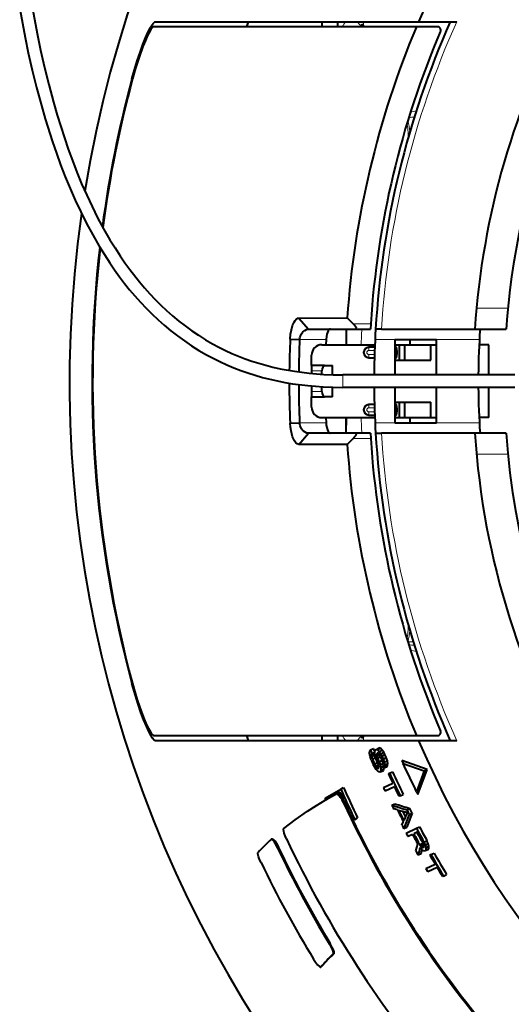
# Model space of a CAD drawing. Extents: x 36 to 821, y 31 to 573.
# Drawn here: x 45 to 69, y 90 to 137 of the extents above; entities that cross this region are included whole.
import ezdxf

# ---------------------------------------------------------------- set-up
doc = ezdxf.new("R2010")
doc.units = 0

msp = doc.modelspace()

# ---------------------------------------------------------------- linework, layer by layer
at = {"color": 7, "lineweight": 40}
for p, q in [((51.606873, 137.25), (64.237152, 137.25)), ((55.986729, 137), (56.074875, 137.25)), ((59.599998, 137.25), (59.599998, 137)), ((60.349998, 137.25), (60.349998, 137)), ((64.237152, 137.25), (66.06543, 137.25)), ((64.131226, 137), (51.526142, 137)), ((65.147659, 137), (64.131226, 137)), ((58.489243, 123.030884), (60.810402, 123.031998)), ((58.48925, 123.030884), (58.95903, 122.500008)), ((60.810406, 123.031998), (61.096085, 122.75)), ((58.959034, 122.500008), (61.24736, 122.500008)), ((60.757271, 122.500008), (60.765034, 121.752571)), ((61.247364, 122.5), (61.923161, 122.5)), ((61.938541, 122.75), (61.923168, 122.50013)), ((62.454708, 122.5), (62.173592, 122.5)), ((62.454708, 122.5), (66.932877, 122.5)), ((66.932877, 122.5), (68.43631, 122.5)), ((58.073505, 122.020477), (58.527626, 122)), ((59.798779, 122), (59.788319, 121.749992)), ((63.099998, 122), (63.099998, 120.300003)), ((63.099998, 122), (65.099998, 122)), ((63.838058, 121.750008), (63.838058, 122.000015)), ((65.099998, 120.300003), (65.099998, 122)), ((59.599998, 121.75), (62.136044, 121.75)), ((62.131077, 121.625), (61.849998, 121.625)), ((63.099998, 121.75), (63.320408, 121.75)), ((63.161713, 121.625), (63.099998, 121.625)), ((63.188164, 121.474998), (63.188164, 121.275002)), ((63.320408, 121.75), (63.570408, 121.75)), ((63.320408, 121), (63.320408, 121.75)), ((63.570408, 121.75), (64.820404, 121.75)), ((63.570408, 121), (63.570408, 121.75)), ((64.820404, 121.75), (65.099998, 121.75)), ((64.820404, 121), (64.820404, 121.75)), ((67.599998, 121.75), (67.140846, 121.75)), ((67.599998, 120.300003), (67.599998, 121.75)), ((59.099998, 120.75), (59.099998, 121.25)), ((61.849998, 121.125), (62.114891, 121.125)), ((63.099998, 121.125), (63.161713, 121.125)), ((63.099998, 121), (63.320408, 121)), ((63.320408, 121), (63.570408, 121)), ((63.570408, 121), (64.820404, 121)), ((59.099998, 120.75), (59.099998, 120.5)), ((59.724998, 120.75), (59.099998, 120.75)), ((59.099998, 120.5), (59.099998, 120.369484)), ((59.599998, 120.330215), (59.599998, 120.5)), ((59.724998, 120.75), (60.099998, 120.75)), ((60.099998, 120.308052), (60.099998, 120.75)), ((68.849998, 120.300003), (60.599998, 120.300003)), ((59.099998, 119.766914), (59.099998, 119.5)), ((59.599998, 119.5), (59.599998, 119.729126)), ((60.099998, 119.25), (60.099998, 119.707825)), ((68.849998, 119.699997), (60.599998, 119.699997)), ((63.099998, 119.699997), (63.099998, 118)), ((65.099998, 118), (65.099998, 119.699997)), ((67.599998, 118.25), (67.599998, 119.700005)), ((59.099998, 119.5), (59.099998, 119.25)), ((59.099998, 118.75), (59.099998, 119.25)), ((59.099998, 119.25), (59.724998, 119.25)), ((60.099998, 119.25), (59.724998, 119.25)), ((62.114891, 118.875), (61.849998, 118.875)), ((63.099998, 119), (63.320408, 119)), ((63.161713, 118.875), (63.099998, 118.875)), ((63.188164, 118.724998), (63.188164, 118.525002)), ((63.320408, 118.25), (63.320408, 119)), ((63.320408, 119), (63.570408, 119)), ((63.570408, 118.25), (63.570408, 119)), ((63.570408, 119), (64.820404, 119)), ((64.820404, 118.25), (64.820404, 119)), ((59.599998, 118.25), (62.136044, 118.25)), ((59.788185, 118.25), (59.798649, 117.999992)), ((60.757271, 117.5), (60.765034, 118.247459)), ((61.849998, 118.375), (62.131077, 118.375)), ((63.099998, 118.375), (63.161713, 118.375)), ((63.099998, 118.25), (63.320408, 118.25)), ((63.320408, 118.25), (63.570408, 118.25)), ((63.570408, 118.25), (64.820404, 118.25)), ((63.838058, 118.000015), (63.838058, 118.250008)), ((64.820404, 118.25), (65.099998, 118.25)), ((67.599998, 118.25), (67.140846, 118.25)), ((58.073505, 117.979523), (58.527626, 118)), ((63.099998, 118), (65.099998, 118)), ((58.48925, 116.969116), (58.95903, 117.499992)), ((61.247368, 117.5), (58.959034, 117.5)), ((61.096085, 117.25), (60.810402, 116.968002)), ((61.923161, 117.5), (61.247368, 117.5)), ((61.923168, 117.499878), (61.938541, 117.25)), ((62.173592, 117.5), (62.454708, 117.5)), ((66.932877, 117.5), (62.454708, 117.5)), ((68.43631, 117.5), (66.932877, 117.5)), ((60.810402, 116.968002), (58.489243, 116.969116)), ((51.526142, 103), (64.131226, 103)), ((56.074799, 102.750221), (55.986729, 102.999992)), ((59.599998, 102.999992), (59.599998, 102.75)), ((60.349998, 103.000015), (60.349998, 102.75)), ((64.131226, 103), (65.147659, 103)), ((64.237152, 102.75), (51.606873, 102.75)), ((66.06543, 102.75), (64.237152, 102.75)), ((61.879063, 102.147736), (61.894997, 102.258606)), ((61.908474, 101.989044), (61.879063, 102.147736)), ((61.894997, 102.258606), (61.924763, 102.306969)), ((61.924763, 102.306969), (62.069443, 102.374435)), ((61.977768, 102.090317), (62.122383, 102.157753)), ((61.996986, 102.133759), (61.977768, 102.090317)), ((61.977768, 102.090317), (61.982944, 101.989288)), ((61.982944, 101.989288), (62.127514, 102.056702)), ((61.996986, 102.133759), (62.133484, 102.197411)), ((62.132301, 102.223511), (62.069443, 102.374435)), ((62.122383, 102.157753), (62.134087, 102.184189)), ((62.127514, 102.056702), (62.122383, 102.157753)), ((62.165932, 101.936699), (62.127514, 102.056702)), ((62.130451, 102.264961), (62.160725, 102.313553)), ((62.136627, 102.129913), (62.130451, 102.264961)), ((62.164253, 102.004875), (62.136627, 102.129913)), ((62.160725, 102.313553), (62.203156, 102.333344)), ((62.203156, 102.333344), (62.348095, 102.400925)), ((62.203156, 102.333344), (62.25774, 102.32431)), ((62.243855, 102.145439), (62.224251, 102.101814)), ((62.224251, 102.101814), (62.309097, 102.14138)), ((62.224251, 102.101814), (62.2397, 102.005577)), ((62.2397, 102.005577), (62.366962, 102.064919)), ((62.265068, 102.155327), (62.243855, 102.145439)), ((62.25774, 102.32431), (62.402729, 102.391922)), ((62.25774, 102.32431), (62.348751, 102.228828)), ((62.309093, 102.14138), (62.265068, 102.155327)), ((62.366962, 102.064919), (62.309093, 102.14138)), ((62.402729, 102.391922), (62.348095, 102.400925)), ((62.348751, 102.228828), (62.493767, 102.296455)), ((62.348751, 102.228828), (62.418774, 102.123566)), ((62.414368, 101.983582), (62.366962, 102.064919)), ((62.493767, 102.296455), (62.402729, 102.391922)), ((62.418774, 102.123566), (62.563805, 102.191193)), ((62.418774, 102.123566), (62.478432, 102.013458)), ((62.478432, 102.013458), (62.623459, 102.081085)), ((62.563805, 102.191193), (62.493767, 102.296455)), ((62.623459, 102.081085), (62.563805, 102.191193)), ((62.685078, 101.937416), (62.623459, 102.081085)), ((61.959133, 101.840271), (61.908474, 101.989044)), ((61.982944, 101.989288), (62.021389, 101.869293)), ((62.021389, 101.869293), (62.165932, 101.936699)), ((62.130375, 101.47187), (62.057758, 101.610413)), ((62.120003, 101.639435), (62.264523, 101.706825)), ((62.120003, 101.639435), (62.180168, 101.529572)), ((62.202724, 101.884895), (62.164253, 102.004875)), ((62.264523, 101.706825), (62.165932, 101.936699)), ((62.180168, 101.529572), (62.316032, 101.592926)), ((62.2397, 102.005577), (62.265907, 101.914352)), ((62.299751, 101.64241), (62.264523, 101.706825)), ((62.265907, 101.914352), (62.410694, 101.981873)), ((62.316032, 101.592926), (62.276779, 101.71254)), ((62.332569, 101.497192), (62.316032, 101.592926)), ((62.339954, 101.742004), (62.484726, 101.809509)), ((62.339954, 101.742004), (62.391644, 101.593704)), ((62.391644, 101.593704), (62.518692, 101.652946)), ((62.391644, 101.593704), (62.420712, 101.46933)), ((62.410694, 101.981873), (62.406151, 101.997658)), ((62.484726, 101.809509), (62.410694, 101.981873)), ((62.511044, 101.733742), (62.484726, 101.809509)), ((62.515022, 101.720192), (62.488396, 101.811218)), ((62.509945, 101.614388), (62.518692, 101.652946)), ((62.518692, 101.652946), (62.515022, 101.720192)), ((62.54007, 101.869797), (62.685078, 101.937416)), ((62.54007, 101.869797), (62.591496, 101.721375)), ((62.591496, 101.721375), (62.736481, 101.788986)), ((62.591496, 101.721375), (62.609505, 101.59185)), ((62.609505, 101.59185), (62.604633, 101.486137)), ((62.609505, 101.59185), (62.754444, 101.659439)), ((62.736481, 101.788986), (62.685078, 101.937416)), ((62.754444, 101.659439), (62.736481, 101.788986)), ((62.749516, 101.553696), (62.754444, 101.659439)), ((63.43251, 101.804893), (63.435143, 101.806122)), ((63.43251, 101.804893), (63.499184, 101.661911)), ((64.642418, 101.367477), (63.435143, 101.806122)), ((63.567158, 101.516144), (63.499184, 101.661911)), ((63.499184, 101.661911), (64.49588, 101.299141)), ((62.201256, 101.367004), (62.130375, 101.47187)), ((62.180168, 101.529572), (62.238514, 101.453339)), ((62.293262, 101.27198), (62.201256, 101.367004)), ((62.238514, 101.453339), (62.332569, 101.497192)), ((62.238514, 101.453339), (62.29491, 101.410675)), ((62.360268, 101.234268), (62.293262, 101.27198)), ((62.29491, 101.410675), (62.32626, 101.425293)), ((62.32626, 101.425293), (62.332569, 101.497192)), ((62.412514, 101.258629), (62.360268, 101.234268)), ((62.429104, 101.335327), (62.412514, 101.258629)), ((62.412514, 101.258629), (62.557117, 101.326057)), ((62.420712, 101.46933), (62.547573, 101.528488)), ((62.420712, 101.46933), (62.429104, 101.335327)), ((62.429104, 101.335327), (62.573761, 101.402779)), ((62.557117, 101.326057), (62.573761, 101.402779)), ((62.573761, 101.402779), (62.568901, 101.480003)), ((62.585373, 101.442673), (62.730217, 101.510216)), ((62.604633, 101.486137), (62.585373, 101.442673)), ((62.604633, 101.486137), (62.749516, 101.553696)), ((62.730217, 101.510216), (62.749516, 101.553696)), ((62.789268, 101.158463), (62.842651, 101.183357)), ((62.842651, 101.183357), (62.987614, 101.250954)), ((64.06514, 100.448219), (63.567158, 101.516144)), ((64.49588, 101.299141), (64.13311, 100.302444)), ((64.202423, 100.16069), (64.642418, 101.367477)), ((64.49588, 101.299141), (64.642418, 101.367477)), ((62.556065, 100.498032), (62.997181, 100.703728)), ((59.752647, 99.996346), (60.49662, 100.425873)), ((60.452168, 100.284744), (59.802647, 99.909744)), ((60.49662, 100.425873), (60.633434, 100.504868)), ((63.076424, 100.533798), (62.635303, 100.328102)), ((63.344509, 100.107117), (63.489471, 100.174713)), ((64.13311, 100.302444), (64.06514, 100.448219)), ((64.13311, 100.302444), (64.199783, 100.159462)), ((64.199783, 100.159462), (64.202423, 100.16069)), ((59.802647, 99.909744), (59.752647, 99.996346)), ((59.758747, 99.890045), (59.800201, 99.913979)), ((62.959145, 99.651573), (63.103558, 99.718918)), ((63.344509, 100.107117), (63.291126, 100.08223)), ((63.222069, 99.429375), (63.041821, 99.483246)), ((63.611191, 99.113701), (63.486515, 99.360199)), ((63.675854, 99.434097), (63.820866, 99.501717)), ((63.78878, 99.210907), (63.933815, 99.278542)), ((63.933815, 99.278542), (63.820866, 99.501717)), ((61.172626, 98.968651), (61.087524, 98.91951)), ((61.172626, 98.968651), (61.309032, 99.047401)), ((63.43676, 98.70195), (63.504219, 98.87133)), ((63.523338, 98.535446), (63.667877, 98.602844)), ((63.639854, 98.313927), (64.134995, 98.544815)), ((64.16983, 98.354172), (64.010551, 98.279907)), ((64.134995, 98.544815), (64.280128, 98.612495)), ((57.167778, 98.016434), (57.162704, 98.013)), ((57.167778, 98.016434), (57.212269, 98.037048)), ((63.947308, 98.250412), (63.728043, 98.14817)), ((64.294601, 97.757233), (64.439651, 97.824867)), ((64.477509, 97.772675), (64.439651, 97.824867)), ((64.488838, 97.744362), (64.45401, 97.831558)), ((64.492371, 97.883934), (64.637657, 97.951675)), ((64.492371, 97.883934), (64.557526, 97.741913)), ((64.557526, 97.741913), (64.70282, 97.809662)), ((64.70282, 97.809662), (64.637657, 97.951675)), ((64.731743, 97.685226), (64.70282, 97.809662)), ((64.102943, 97.460976), (64.20108, 97.782578)), ((64.210068, 97.269562), (64.354881, 97.33709)), ((64.294601, 97.757233), (64.35067, 97.679932)), ((64.395157, 97.528275), (64.313065, 97.627914)), ((64.35067, 97.679932), (64.488838, 97.744362)), ((64.35067, 97.679932), (64.402267, 97.635033)), ((64.354881, 97.33709), (64.40683, 97.519501)), ((64.483414, 97.465988), (64.395157, 97.528275)), ((64.402267, 97.635033), (64.49794, 97.679642)), ((64.402267, 97.635033), (64.449341, 97.622498)), ((64.449341, 97.622498), (64.481224, 97.637367)), ((64.481224, 97.637367), (64.497932, 97.679642)), ((64.530586, 97.453506), (64.483414, 97.465988)), ((64.497932, 97.679642), (64.488838, 97.744362)), ((64.573105, 97.473328), (64.530586, 97.453506)), ((64.557526, 97.741913), (64.586449, 97.617477)), ((64.573105, 97.473328), (64.718338, 97.541054)), ((64.589706, 97.515549), (64.573105, 97.473328)), ((64.586449, 97.617477), (64.731743, 97.685226)), ((64.586449, 97.617477), (64.589706, 97.515549)), ((64.589706, 97.515549), (64.73497, 97.58329)), ((64.718338, 97.541054), (64.73497, 97.58329)), ((64.73497, 97.58329), (64.731743, 97.685226)), ((64.829819, 97.282715), (64.975266, 97.35054)), ((64.77626, 97.257736), (64.829819, 97.282715)), ((64.584534, 96.616646), (65.027557, 96.823235)), ((65.123085, 96.660896), (64.679886, 96.454224)), ((65.434967, 96.254639), (65.381271, 96.229599)), ((65.434967, 96.254639), (65.58078, 96.322632)), ((59.53611, 91.884186), (59.577888, 91.910255)), ((59.53611, 91.884186), (59.539734, 91.887306)), ((59.581512, 91.913376), (59.577888, 91.910255))]:
    msp.add_line(p, q, dxfattribs=at)
at = {"color": 7, "lineweight": 13}
for p, q in [((50.504475, 134.5), (50.477169, 134.5)), ((67.012604, 123.5), (68.519363, 123.5)), ((60.779804, 122.500008), (60.787075, 121.751251)), ((61.096085, 122.75), (61.938541, 122.75)), ((58.527626, 122), (59.798779, 122)), ((62.147083, 122), (63.099998, 122)), ((65.099998, 122), (67.153366, 122)), ((61.849998, 121.625), (61.849998, 121.474998)), ((62.125603, 121.474998), (61.849998, 121.474998)), ((63.188164, 121.474998), (63.099998, 121.474998)), ((61.849998, 121.275002), (62.119129, 121.275002)), ((61.849998, 121.125), (61.849998, 121.275002)), ((63.099998, 121.275002), (63.188164, 121.275002)), ((59.599998, 120.5), (59.099998, 120.5)), ((60.599998, 119.945709), (60.599998, 120.300003)), ((60.599998, 119.699997), (60.599998, 119.945709)), ((59.099998, 119.5), (59.599998, 119.5)), ((61.849998, 118.875), (61.849998, 118.724998)), ((62.119129, 118.724998), (61.849998, 118.724998)), ((63.188164, 118.724998), (63.099998, 118.724998)), ((60.787083, 118.25), (60.779804, 117.5)), ((61.849998, 118.525002), (62.125603, 118.525002)), ((61.849998, 118.375), (61.849998, 118.525002)), ((63.099998, 118.525002), (63.188164, 118.525002)), ((58.527626, 118), (59.798779, 118)), ((62.147083, 118), (63.099998, 118)), ((65.099998, 118), (67.153366, 118)), ((61.938541, 117.25), (61.096085, 117.25)), ((68.519363, 116.5), (67.012604, 116.5)), ((63.721424, 107.5), (63.979828, 107.5)), ((50.504475, 105.5), (50.477169, 105.5)), ((60.620453, 99.797287), (60.664124, 99.816803)), ((57.468033, 97.60553), (57.512524, 97.626144)), ((59.99461, 93.015213), (59.952896, 92.989433)), ((60.175526, 92.540863), (60.133816, 92.515091)), ((59.539734, 91.887306), (59.581512, 91.913376))]:
    msp.add_line(p, q, dxfattribs=at)
at = {"color": 7, "lineweight": 40}
for points in [[(45.687351, 137.955521), (45.943672, 136.602951), (46.096943, 135.874786), (46.285435, 135.045197), (46.486244, 134.231857), (46.714493, 133.383011), (46.895535, 132.756134), (47.238186, 131.672592), (47.424068, 131.132736), (47.624214, 130.584595), (47.840061, 130.028137), (48.067974, 129.476151), (48.309353, 128.927551), (48.565044, 128.383057), (48.835964, 127.843422), (49.123074, 127.309532), (49.427376, 126.78241), (49.668709, 126.391823), (49.919743, 126.007355), (50.143944, 125.680229), (50.375809, 125.358536), (50.837616, 124.767548), (51.081535, 124.478851), (51.333027, 124.196739), (51.594242, 123.91967), (51.863354, 123.650261), (52.142422, 123.387062), (52.429455, 123.132568), (52.726639, 122.885468), (53.031704, 122.64817), (53.347, 122.419365), (53.669914, 122.201439), (54.007782, 121.99025), (54.352924, 121.791176), (54.655743, 121.629593), (54.963375, 121.477402), (55.27597, 121.334579), (55.592793, 121.201385), (55.915493, 121.077103), (56.241783, 120.962578), (56.57328, 120.857185), (56.907726, 120.761551), (57.246666, 120.675102), (57.58791, 120.598228), (58.279659, 120.471916), (58.980362, 120.381416), (59.687473, 120.325142), (60.143532, 120.306183), (60.599998, 120.300003)], [(45.094681, 137.86145), (45.353634, 136.493607), (45.508095, 135.759064), (45.698891, 134.918442), (45.902252, 134.093979), (46.133434, 133.233398), (46.31847, 132.592133), (46.667076, 131.489029), (46.856472, 130.938568), (47.060459, 130.379501), (47.280796, 129.81105), (47.513744, 129.246445), (47.760807, 128.684509), (48.022938, 128.125931), (48.301151, 127.571411), (48.596531, 127.02182), (48.910248, 126.478104), (49.158604, 126.075958), (49.416885, 125.680061), (49.649967, 125.3396), (49.891033, 125.004791), (50.127056, 124.694397), (50.370949, 124.390114), (50.625198, 124.088951), (50.88736, 123.794655), (51.160439, 123.504822), (51.441784, 123.223007), (51.734325, 122.946953), (52.035229, 122.680046), (52.347504, 122.420288), (52.668064, 122.17083), (52.999962, 121.929863), (53.339878, 121.70034), (53.696007, 121.477608), (54.059807, 121.267647), (54.379089, 121.097183), (54.703457, 120.93663), (55.032795, 120.786095), (55.366592, 120.645706), (55.706207, 120.51487), (56.049603, 120.394295), (56.397915, 120.283524), (56.749321, 120.182991), (57.104755, 120.092278), (57.462605, 120.011612), (57.823597, 119.94062), (58.186359, 119.879333), (58.917595, 119.784775), (59.653469, 119.72612), (60.126522, 119.706429), (60.599998, 119.699997)], [(50.477169, 134.5), (50.600384, 134.938461), (50.732632, 135.368088), (50.868046, 135.771011), (51.006828, 136.148804), (51.138138, 136.474182), (51.265343, 136.757462), (51.362122, 136.948059), (51.450226, 137.09697), (51.500206, 137.166946), (51.544643, 137.216232), (51.582836, 137.243835), (51.606873, 137.25)], [(51.526142, 137), (51.514019, 136.998138), (51.486511, 136.983398), (51.441906, 136.93956), (51.390041, 136.869324), (51.332714, 136.775589), (51.233433, 136.585236), (51.126598, 136.350479), (51.009029, 136.06311), (50.823803, 135.553894), (50.651985, 135.018112), (50.504475, 134.5)], [(58.073509, 122.020477), (58.093338, 122.248886), (58.132725, 122.470253), (58.188885, 122.666374), (58.262005, 122.833939), (58.308388, 122.908394), (58.358376, 122.967262), (58.396149, 122.998642), (58.434811, 123.019791), (58.489243, 123.030884)], [(58.527622, 122), (58.538078, 122.071976), (58.579483, 122.203331), (58.61549, 122.273216), (58.684452, 122.365685), (58.769314, 122.438622), (58.862408, 122.484261), (58.959015, 122.500008)], [(60.006199, 122.5), (59.978634, 122.494415), (59.951401, 122.478012), (59.900986, 122.417145), (59.863819, 122.340118), (59.834576, 122.248222), (59.812778, 122.141495), (59.798779, 122)], [(61.247364, 122.5), (61.25922, 122.502518), (61.2658, 122.510147), (61.266815, 122.522514), (61.261272, 122.542259), (61.231865, 122.59391), (61.14735, 122.697128), (61.096085, 122.75)], [(58.489243, 116.969116), (58.452538, 116.974197), (58.415798, 116.989235), (58.344242, 117.047318), (58.278164, 117.137733), (58.229961, 117.230659), (58.187679, 117.336967), (58.146523, 117.473198), (58.114105, 117.619545), (58.087639, 117.797958), (58.073505, 117.979523)], [(58.95903, 117.5), (58.874996, 117.511902), (58.79311, 117.546623), (58.717651, 117.601524), (58.666672, 117.654533), (58.622654, 117.715118), (58.55809, 117.852539), (58.52763, 118)], [(59.798779, 118), (59.808395, 117.889435), (59.827129, 117.782661), (59.864933, 117.657097), (59.896114, 117.591179), (59.932243, 117.540161), (59.971706, 117.50872), (59.998379, 117.50045)], [(61.096085, 117.25), (61.16436, 117.321617), (61.221889, 117.392014), (61.259228, 117.452972), (61.26656, 117.475609), (61.266975, 117.484581), (61.263062, 117.494446), (61.259071, 117.497559), (61.247368, 117.5)], [(51.606873, 102.75), (51.585358, 102.755013), (51.533314, 102.794876), (51.46999, 102.87381), (51.397484, 102.988876), (51.289082, 103.193657), (51.172081, 103.446983), (51.042648, 103.759407), (50.911709, 104.106392), (50.777039, 104.495888), (50.644901, 104.912598), (50.477169, 105.5)], [(50.504475, 105.5), (50.616829, 105.099976), (50.737133, 104.708237), (50.860069, 104.341217), (50.985935, 103.996765), (51.104443, 103.701462), (51.21896, 103.444954), (51.318958, 103.248825), (51.407749, 103.104828), (51.453686, 103.047012), (51.49342, 103.011787), (51.516048, 103.001305), (51.526142, 103)], [(60.620453, 99.797287), (60.560535, 99.915634), (60.493351, 100.024765), (60.437271, 100.098915), (60.381031, 100.156487), (60.323616, 100.192093), (60.298759, 100.196091)], [(60.326447, 100.211899), (60.353542, 100.215004), (60.385738, 100.203445), (60.42115, 100.178986), (60.483822, 100.115005), (60.545979, 100.031021), (60.604404, 99.934799), (60.664124, 99.816803)], [(57.771072, 98.540771), (58.311535, 98.957207), (58.910187, 99.371201), (59.343887, 99.645126), (59.758747, 99.890045)], [(57.891327, 98.045593), (57.831898, 98.183929), (57.78548, 98.319176), (57.765236, 98.399689), (57.755543, 98.46814), (57.760834, 98.525391), (57.771072, 98.540771)], [(57.468033, 97.60553), (57.393589, 97.75032), (57.313969, 97.880989), (57.269138, 97.942413), (57.227539, 97.988541), (57.196812, 98.012024), (57.18375, 98.017319), (57.172577, 98.017929), (57.167778, 98.016434)], [(57.212269, 98.037048), (57.217426, 98.038597), (57.229546, 98.037582), (57.243816, 98.031204), (57.277439, 98.003922), (57.33046, 97.941177), (57.442608, 97.762794), (57.512524, 97.626144)], [(56.674824, 96.898285), (56.607796, 97.04911), (56.555374, 97.19384), (56.526611, 97.313576), (56.526218, 97.368774), (56.533207, 97.383751)], [(59.952896, 92.989433), (60.034565, 92.844101), (60.100468, 92.703156), (60.138763, 92.585274), (60.143158, 92.545197), (60.141472, 92.530197), (60.133816, 92.515091)], [(60.175526, 92.540863), (60.178959, 92.545181), (60.183479, 92.557327), (60.184891, 92.573868), (60.178963, 92.618172), (60.147499, 92.715683), (60.096386, 92.830093), (59.99461, 93.015213)], [(59.199131, 92.264236), (59.293278, 92.120766), (59.390446, 91.99437), (59.477474, 91.906403), (59.508327, 91.886475), (59.520844, 91.88224), (59.531055, 91.882141), (59.53611, 91.884186)]]:
    msp.add_lwpolyline(points, dxfattribs=at)
for centre, radius, start, end in [((104.599998, 120), 57.110155, 171.89701, 170.810737), ((104.599998, 120), 43.89444, 360, 156.859433), ((104.599998, 120), 36.25, 144.22566, 176.045421), ((104.599998, 120), 37.75, 151.464226, 176.202802), ((60.908215, 136.960556), 0.63951, 3.533041, 17.031309), ((104.599998, 120), 42.5, 156.053567, 176.627708), ((104.599998, 120), 43.89444, 157.213852, 176.039151), ((104.599998, 120), 42.75, 156.872793, 176.311757), ((65.147659, 136.850006), 0.15, 336.87279, 90.000003), ((104.599998, 120), 56.031513, 165.002139, 172.390163), ((104.599998, 120), 56.005139, 164.994913, 172.426746), ((104.599998, 120), 56.031513, 173.409856, 194.997861), ((104.599998, 120), 56.005139, 173.444786, 195.005087), ((104.599998, 120), 42.5, 176.627708, 179.595549), ((104.599998, 120), 37.5, 176.177449, 179.541631), ((104.036926, 119.999931), 46.007812, 177.482903, 179.361341), ((104.028374, 119.999741), 45.544696, 177.482834, 179.444219), ((59.599998, 121.25), 0.5, 90.000003, 180.000005), ((61.849998, 121.375), 0.25, 90.000003, 269.999997), ((104.036476, 120.000031), 46.00736, 180.118758, 182.51707), ((104.026047, 120.000183), 45.542367, 180.206308, 182.517193), ((104.599998, 120), 42.5, 180.404438, 183.372292), ((104.599998, 120), 43.89444, 203.140567, 360), ((104.599998, 120), 37.5, 180.458369, 183.822551), ((59.599998, 118.75), 0.5, 179.999995, 269.999997), ((61.849998, 118.625), 0.25, 90.000003, 269.999997), ((104.599998, 120), 42.75, 183.688243, 203.127207), ((104.599998, 120), 42.5, 183.372292, 203.946433), ((104.599998, 120), 37.75, 183.797198, 211.202799), ((104.599998, 120), 36.25, 183.954579, 231.732927), ((104.599998, 120), 43.89444, 183.960849, 202.786148), ((60.908203, 103.039444), 0.639521, 342.969714, 356.466353), ((65.147659, 103.150002), 0.15, 269.999997, 23.12721), ((104.599983, 119.999992), 46.197597, 202.51876, 202.751505), ((104.599945, 119.999977), 46.34667, 203.068003, 203.377219), ((104.600037, 120.000015), 46.278116, 203.065134, 203.374801), ((104.599937, 119.999969), 46.105092, 203.135594, 203.368709), ((104.599991, 120), 46.035476, 203.132767, 203.366236), ((104.600136, 120.000061), 45.871914, 203.1261, 203.360403), ((104.600388, 120.000168), 45.801534, 203.123218, 203.318766), ((104.599998, 120), 45.930415, 203.596482, 203.830443), ((104.599998, 120), 45.86001, 204.258163, 204.88288), ((104.599998, 120), 45.801109, 204.257221, 205.742787), ((104.599998, 120), 45.641181, 204.254611, 205.745382), ((104.599998, 120), 48.35, 204.064281, 205.848791), ((104.599998, 120), 48.251987, 203.932787, 205.840349), ((104.599998, 120), 48.094899, 203.912897, 205.826743), ((104.600327, 120.000153), 46.347086, 204.884109, 205.115898), ((104.599968, 119.999985), 45.859977, 205.117128, 205.741831), ((104.599838, 119.999931), 48.397661, 204.672455, 221.204108), ((104.599998, 120), 48.35, 204.673042, 221.203535), ((73.757072, 133.610916), 35.526965, 252.550128, 253.758853), ((104.599968, 119.999985), 46.346698, 206.043137, 206.274981), ((73.625702, 133.515518), 35.504116, 252.516469, 253.725187), ((104.599998, 120), 46.20913, 206.433811, 207.20916), ((73.445801, 133.998718), 36.041846, 253.613452, 254.294319), ((104.599998, 120), 46.163002, 206.47404, 207.17255), ((94.912231, 86.253616), 33.839876, 157.318586, 158.02118), ((94.832306, 86.726868), 33.350574, 157.891885, 159.139432), ((104.59993, 119.999962), 45.801033, 206.681227, 206.994132), ((94.677101, 86.682175), 33.332526, 157.921842, 159.169362), ((104.599876, 119.999939), 46.346592, 207.357252, 207.58926), ((104.59996, 119.999977), 46.346684, 207.898681, 208.130798), ((104.599983, 119.999992), 46.035468, 208.151986, 208.892365), ((104.599991, 119.999992), 45.801104, 207.933242, 208.873131), ((104.599998, 120), 45.875814, 208.162969, 208.905943), ((104.599998, 120), 45.860011, 208.164061, 208.907282), ((104.599998, 120), 45.641181, 207.943528, 208.886723), ((64.871231, 89.670433), 11.358647, 132.737896, 137.228773), ((104.600113, 120.000076), 51.611144, 205.174884, 220.736322), ((104.599998, 120), 46.105162, 208.147218, 208.808626), ((104.599998, 120), 52.181747, 205.414446, 211.17306), ((104.599998, 120), 52.132711, 205.414965, 211.172555), ((104.599846, 119.999916), 46.346555, 209.098554, 209.369713), ((94.703781, 88.699463), 31.675115, 163.627809, 164.302263), ((104.599998, 120), 45.641181, 209.752244, 211.249927), ((104.599998, 120), 53.202554, 205.735793, 211.421105), ((104.599991, 119.999992), 45.86, 209.729527, 210.356634), ((104.599991, 119.999992), 45.801106, 209.73562, 211.228016), ((104.600174, 120.000107), 46.346935, 210.300217, 210.533058), ((104.600021, 120.000015), 45.860039, 210.591961, 211.219984), ((67.016495, 85.405319), 9.895409, 134.070179, 139.076298), ((67.059647, 85.42749), 9.899003, 134.061669, 139.064455)]:
    msp.add_arc(centre, radius, start, end, dxfattribs=at)
at = {"color": 7, "lineweight": 13}
for centre, radius, start, end in [((64.017792, 134.568359), 4.224889, 140.600947, 144.862397), ((61.740704, 137.494858), 0.503232, 209.110425, 246.899867), ((59.182655, 137.015274), 2.419231, 359.638268, 5.56722), ((104.599998, 120), 42.219372, 155.884328, 176.605278), ((64.829071, 129.239548), 3.797177, 100.641096, 105.020804), ((57.323948, 131.4272), 6.428263, 2.558245, 8.504655), ((59.315544, 131.429443), 4.53441, 6.769713, 13.657319), ((64.78392, 125.417076), 7.303701, 95.874423, 98.02542), ((103.911232, 120), 42.470151, 176.625318, 177.638412), ((61.849998, 121.375), 0.1, 90.000003, 269.999997), ((61.849998, 118.625), 0.1, 90.000003, 269.999997), ((103.911232, 120), 42.470149, 182.36156, 183.374655), ((104.599998, 120), 42.219372, 183.394722, 204.115672), ((57.324833, 108.572716), 6.427376, 351.494942, 357.442171), ((59.31575, 108.570526), 4.534206, 346.342455, 353.230374), ((64.78392, 114.582924), 7.3037, 261.97458, 264.125577), ((64.829071, 110.76046), 3.797178, 254.979196, 259.358904), ((64.017761, 105.431618), 4.224853, 215.137452, 219.399231), ((59.182774, 102.984726), 2.419113, 354.43188, 0.361704), ((61.740707, 102.505142), 0.503233, 113.10031, 150.892239)]:
    msp.add_arc(centre, radius, start, end, dxfattribs=at)
at = {"color": 7, "lineweight": 40}
for centre, major_axis, ratio, start_param, end_param in [((63.161713, 121.474998), (0, 0.150002), 0.176327, 4.712388978, 6.283185306), ((63.161713, 121.275002), (0, 0.150002), 0.176327, 3.141592655, 4.712388983), ((59.724998, 120.5), (0, -0.25), 0.5, 3.141592655, 4.71238898), ((59.724998, 119.5), (0, 0.25), 0.5, 1.570796327, 3.141592652), ((63.161713, 118.724998), (0, -0.150002), 0.176327, 1.570796324, 3.141592653), ((63.161713, 118.525002), (0, 0.150002), 0.176327, 3.141592655, 4.712388983)]:
    msp.add_ellipse(centre, major_axis=major_axis, ratio=ratio, start_param=start_param, end_param=end_param, dxfattribs=at)

doc.saveas('drawing.dxf')
